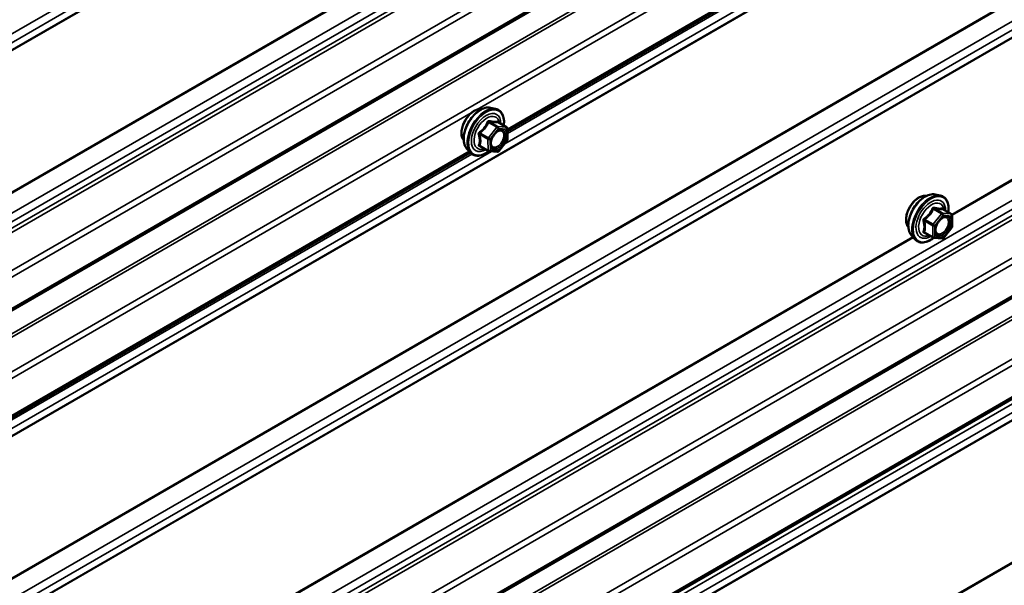
# Model space of a CAD drawing. Units: inches. Extents: x 0.6 to 33.4, y 0.6 to 21.4.
# Drawn here: x 28.7 to 29.9, y 11.1 to 11.8 of the extents above; entities that cross this region are included whole.
import ezdxf

# ---------------------------------------------------------------- set-up
doc = ezdxf.new("R2010")
doc.units = ezdxf.units.IN
doc.header["$LTSCALE"] = 2
doc.header["$MEASUREMENT"] = 0
doc.layers.add('Visible (ANSI)', color=7, linetype='Continuous', lineweight=50)
doc.layers.add('Visible Narrow (ANSI)', color=7, linetype='Continuous', lineweight=35)

msp = doc.modelspace()

# ---------------------------------------------------------------- linework, layer by layer
at = {"layer": 'Visible (ANSI)'}
for p, q in [((31.37403, 12.941), (27.13139, 10.49152)), ((30.96246, 12.57898), (29.3087, 11.62417)), ((31.37403, 12.28402), (27.13139, 9.83453)), ((31.37403, 12.1665), (27.13139, 9.71701)), ((29.28899, 11.65127), (29.29489, 11.65007)), ((29.30775, 11.62861), (29.29793, 11.63428)), ((29.30865, 11.62708), (29.30887, 11.6142)), ((29.30849, 11.61306), (29.29884, 11.60077)), ((29.26148, 11.60362), (29.26547, 11.59911)), ((29.28666, 11.60091), (29.27684, 11.60658)), ((29.29731, 11.60008), (29.28745, 11.60067)), ((29.26541, 11.59918), (27.61164, 10.64438)), ((29.80606, 11.55047), (29.81197, 11.54926)), ((29.82493, 11.52765), (29.81512, 11.53332)), ((29.82583, 11.52609), (29.82583, 11.51308)), ((29.82544, 11.51195), (29.81568, 11.49982)), ((29.77855, 11.50281), (29.78254, 11.4983)), ((29.80362, 11.50026), (29.7938, 11.50592)), ((29.81412, 11.49915), (29.80436, 11.50002))]:
    msp.add_line(p, q, dxfattribs=at)
for centre, start, end in [((29.30685, 11.62705), 0.97038, 60), ((29.30707, 11.61417), 321.8744, 0.97038), ((29.28756, 11.60247), 240, 266.57631), ((29.29742, 11.60188), 266.57631, 321.8744), ((29.82403, 11.52609), 0, 60), ((29.82403, 11.51308), 321.20602, 0), ((29.80452, 11.50181), 240, 264.89609), ((29.81428, 11.50094), 264.89609, 321.20602)]:
    msp.add_arc(centre, 0.0018, start, end, dxfattribs=at)
for points, knots in [([(29.25786, 11.61343), (29.25755, 11.61378), (29.25727, 11.61416), (29.25623, 11.61579), (29.2557, 11.61725), (29.25511, 11.62059), (29.25508, 11.62249), (29.25554, 11.62647), (29.25604, 11.62857), (29.2575, 11.63272), (29.25846, 11.63479), (29.26075, 11.6387), (29.26208, 11.64054), (29.26498, 11.64382), (29.26654, 11.64526), (29.26978, 11.64758), (29.27145, 11.64847), (29.27473, 11.64957), (29.27634, 11.64979), (29.27812, 11.6496), (29.27841, 11.64956), (29.27868, 11.6495)], [4.1380427, 4.1380427, 4.1380427, 4.1380427, 4.2394773, 4.2394773, 4.5484716, 4.5484716, 4.8742383, 4.8742383, 5.2021163, 5.2021163, 5.5286768, 5.5286768, 5.8546738, 5.8546738, 6.181314, 6.181314, 6.5092503, 6.5092503, 6.8344075, 6.8344075, 6.8962643, 6.8962643, 6.8962643, 6.8962643]), ([(29.26148, 11.60362), (29.26026, 11.60499), (29.25935, 11.60668), (29.25807, 11.61066), (29.25777, 11.613), (29.25785, 11.61806), (29.25826, 11.62078), (29.25974, 11.62629), (29.2608, 11.62907), (29.26347, 11.63442), (29.26508, 11.63698), (29.26867, 11.64166), (29.27066, 11.64377), (29.27486, 11.64732), (29.27707, 11.64877), (29.2815, 11.65081), (29.28374, 11.65141), (29.28695, 11.65155), (29.28799, 11.65148), (29.28899, 11.65127)], [4.1369782, 4.1369782, 4.1369782, 4.1369782, 4.4289637, 4.4289637, 4.7505974, 4.7505974, 5.0826758, 5.0826758, 5.4134642, 5.4134642, 5.7427946, 5.7427946, 6.0724754, 6.0724754, 6.4040342, 6.4040342, 6.7347298, 6.7347298, 6.8973288, 6.8973288, 6.8973288, 6.8973288]), ([(29.29489, 11.65007), (29.29679, 11.64969), (29.29851, 11.64884), (29.30135, 11.64633), (29.30248, 11.6447), (29.3041, 11.64075), (29.30458, 11.6384), (29.30476, 11.63416), (29.30467, 11.63237), (29.30443, 11.63053)], [0.6141435, 0.6141435, 0.6141435, 0.6141435, 0.9204709, 0.9204709, 1.2232033, 1.2232033, 1.5420204, 1.5420204, 1.7540045, 1.7540045, 1.7540045, 1.7540045]), ([(29.29793, 11.63428), (29.29784, 11.63434), (29.29779, 11.63438), (29.29773, 11.63444), (29.29772, 11.63445), (29.29772, 11.63445), (29.29772, 11.63445), (29.29772, 11.63445)], [0.026391563, 0.026391563, 0.026391563, 0.026391563, 0.037917432, 0.037917432, 0.047939225, 0.047939225, 0.047990164, 0.047990164, 0.047990164, 0.047990164]), ([(29.28995, 11.60581), (29.28964, 11.60643), (29.28941, 11.60723), (29.28924, 11.60906), (29.28927, 11.61006), (29.2896, 11.61219), (29.28989, 11.61333), (29.29073, 11.61563), (29.29128, 11.6168), (29.29257, 11.61901), (29.29331, 11.62007), (29.29491, 11.62194), (29.29577, 11.62276), (29.29747, 11.62409), (29.29832, 11.6246), (29.2999, 11.62529), (29.30064, 11.62547), (29.30129, 11.62552), (29.30131, 11.62552), (29.30133, 11.62552)], [4.3048072, 4.3048072, 4.3048072, 4.3048072, 4.6291885, 4.6291885, 4.9240499, 4.9240499, 5.2215638, 5.2215638, 5.5233002, 5.5233002, 5.8265696, 5.8265696, 6.1281611, 6.1281611, 6.4253813, 6.4253813, 6.720481, 6.720481, 6.7294998, 6.7294998, 6.7294998, 6.7294998]), ([(29.28725, 11.6007), (29.28605, 11.59976), (29.28482, 11.59894), (29.28128, 11.59692), (29.27895, 11.59602), (29.27451, 11.59522), (29.27239, 11.5953), (29.26867, 11.59643), (29.26705, 11.59743), (29.26565, 11.59891), (29.26556, 11.59901), (29.26547, 11.59911)], [2.992529, 2.992529, 2.992529, 2.992529, 3.1663532, 3.1663532, 3.4919869, 3.4919869, 3.8122674, 3.8122674, 4.1157691, 4.1157691, 4.1369782, 4.1369782, 4.1369782, 4.1369782]), ([(29.77493, 11.51262), (29.77462, 11.51297), (29.77434, 11.51335), (29.77331, 11.51498), (29.77277, 11.51644), (29.77218, 11.51978), (29.77215, 11.52168), (29.77261, 11.52566), (29.77311, 11.52776), (29.77457, 11.53192), (29.77553, 11.53398), (29.77782, 11.53789), (29.77915, 11.53973), (29.78205, 11.54301), (29.78362, 11.54445), (29.78685, 11.54678), (29.78852, 11.54766), (29.7918, 11.54876), (29.79341, 11.54898), (29.7952, 11.54879), (29.79548, 11.54875), (29.79576, 11.5487)], [5.1658739, 5.1658739, 5.1658739, 5.1658739, 5.2673085, 5.2673085, 5.5763028, 5.5763028, 5.9020695, 5.9020695, 6.2299475, 6.2299475, 6.5565079, 6.5565079, 6.8825049, 6.8825049, 7.2091452, 7.2091452, 7.5370815, 7.5370815, 7.8622387, 7.8622387, 7.9240955, 7.9240955, 7.9240955, 7.9240955]), ([(29.77855, 11.50281), (29.77733, 11.50418), (29.77642, 11.50587), (29.77514, 11.50985), (29.77484, 11.51219), (29.77492, 11.51725), (29.77533, 11.51997), (29.77681, 11.52548), (29.77787, 11.52826), (29.78055, 11.53361), (29.78215, 11.53617), (29.78574, 11.54085), (29.78773, 11.54296), (29.79193, 11.54652), (29.79414, 11.54796), (29.79857, 11.55), (29.80081, 11.5506), (29.80402, 11.55074), (29.80506, 11.55067), (29.80606, 11.55047)], [5.1648094, 5.1648094, 5.1648094, 5.1648094, 5.4567948, 5.4567948, 5.7784286, 5.7784286, 6.110507, 6.110507, 6.4412953, 6.4412953, 6.7706258, 6.7706258, 7.1003066, 7.1003066, 7.4318653, 7.4318653, 7.762561, 7.762561, 7.92516, 7.92516, 7.92516, 7.92516]), ([(29.81197, 11.54926), (29.81386, 11.54888), (29.81558, 11.54803), (29.81843, 11.54552), (29.81955, 11.54389), (29.82118, 11.53994), (29.82165, 11.53759), (29.82183, 11.53332), (29.82174, 11.53151), (29.82149, 11.52964)], [1.6419747, 1.6419747, 1.6419747, 1.6419747, 1.9483021, 1.9483021, 2.2510345, 2.2510345, 2.5698516, 2.5698516, 2.7850047, 2.7850047, 2.7850047, 2.7850047]), ([(29.81512, 11.53332), (29.81503, 11.53337), (29.81497, 11.53342), (29.81491, 11.53348), (29.81489, 11.5335), (29.81489, 11.5335), (29.81489, 11.5335), (29.81489, 11.5335)], [0.024605139, 0.024605139, 0.024605139, 0.024605139, 0.035997017, 0.035997017, 0.045975075, 0.045975075, 0.046840155, 0.046840155, 0.046840155, 0.046840155]), ([(29.80702, 11.50501), (29.80671, 11.50562), (29.80648, 11.50642), (29.80631, 11.50826), (29.80634, 11.50925), (29.80667, 11.51138), (29.80696, 11.51252), (29.8078, 11.51482), (29.80835, 11.51599), (29.80964, 11.5182), (29.81039, 11.51926), (29.81198, 11.52113), (29.81284, 11.52196), (29.81454, 11.52329), (29.81539, 11.5238), (29.81698, 11.52449), (29.81771, 11.52466), (29.81836, 11.52471), (29.81838, 11.52471), (29.8184, 11.52471)], [5.3326384, 5.3326384, 5.3326384, 5.3326384, 5.6570196, 5.6570196, 5.9518811, 5.9518811, 6.2493949, 6.2493949, 6.5511314, 6.5511314, 6.8544008, 6.8544008, 7.1559922, 7.1559922, 7.4532125, 7.4532125, 7.7483122, 7.7483122, 7.757331, 7.757331, 7.757331, 7.757331]), ([(29.80448, 11.50001), (29.80323, 11.49903), (29.80195, 11.49816), (29.79835, 11.49611), (29.79603, 11.49522), (29.79159, 11.49441), (29.78947, 11.49449), (29.78574, 11.49562), (29.78413, 11.49662), (29.78272, 11.4981), (29.78263, 11.4982), (29.78254, 11.4983)], [4.0127552, 4.0127552, 4.0127552, 4.0127552, 4.1941844, 4.1941844, 4.5198181, 4.5198181, 4.8400986, 4.8400986, 5.1436003, 5.1436003, 5.1648094, 5.1648094, 5.1648094, 5.1648094])]:
    msp.add_open_spline(points, degree=3, knots=knots, dxfattribs=at)
at = {"layer": 'Visible Narrow (ANSI)'}
for p, q in [((27.10833, 10.79961), (31.35097, 13.2491)), ((27.10833, 10.78936), (31.35097, 13.23885)), ((27.10178, 10.77634), (31.34442, 13.22583)), ((27.10199, 10.77732), (31.34463, 13.22681)), ((27.10274, 10.57037), (31.34538, 13.01986)), ((27.10833, 10.581), (31.35097, 13.03049)), ((27.10383, 10.56627), (31.34647, 13.01576)), ((27.1301, 10.53695), (31.37274, 12.98644)), ((27.13271, 10.53071), (31.37536, 12.9802)), ((27.13271, 10.49444), (31.37536, 12.94393)), ((27.10496, 10.44914), (31.3476, 12.89863)), ((27.10627, 10.44602), (31.34891, 12.89551)), ((27.1301, 10.41943), (31.37274, 12.86892)), ((27.10178, 10.32771), (31.34442, 12.7772)), ((27.10199, 10.32869), (31.34463, 12.77818)), ((29.27345, 11.64913), (30.96358, 12.62493)), ((27.10178, 10.16323), (31.34442, 12.61272)), ((27.10199, 10.162), (31.34463, 12.61149)), ((27.10833, 10.14263), (31.35097, 12.59212)), ((27.10833, 10.13238), (31.35097, 12.58187)), ((29.30552, 11.60928), (30.98737, 12.5803)), ((29.30866, 11.62632), (30.9612, 12.58041)), ((29.30875, 11.6214), (30.96434, 12.57726)), ((27.10178, 10.11935), (31.34442, 12.56884)), ((27.10199, 10.12034), (31.34463, 12.56982)), ((27.10833, 9.93428), (31.35097, 12.38377)), ((27.10833, 9.92402), (31.35097, 12.37351)), ((27.10274, 9.91339), (31.34538, 12.36288)), ((27.10383, 9.90929), (31.34647, 12.35878)), ((27.1301, 9.87997), (31.37274, 12.32946)), ((27.13271, 9.87373), (31.37536, 12.32322)), ((27.13271, 9.83746), (31.37536, 12.28695)), ((27.10178, 9.79571), (31.34442, 12.2452)), ((27.10309, 9.79259), (31.34573, 12.24208)), ((27.1301, 9.76245), (31.37274, 12.21194)), ((27.13271, 9.7562), (31.37536, 12.20569)), ((27.13271, 9.71994), (31.37536, 12.16943)), ((28.68631, 11.5023), (29.81247, 12.15249)), ((28.69077, 11.52926), (29.77785, 12.15688)), ((28.69194, 11.52859), (29.77859, 12.15596)), ((29.82535, 11.52733), (30.91139, 12.15435)), ((29.82583, 11.52625), (30.91218, 12.15346)), ((27.10833, 9.69779), (31.35097, 12.14728)), ((27.10833, 9.68754), (31.35097, 12.13703)), ((27.10178, 9.67451), (31.34442, 12.124)), ((27.10199, 9.67549), (31.34463, 12.12498)), ((27.10178, 9.51003), (31.34442, 11.95952)), ((27.10199, 9.50881), (31.34463, 11.9583)), ((27.57639, 10.66934), (29.26653, 11.64514)), ((29.28669, 11.63409), (29.29633, 11.62852)), ((29.2976, 11.62929), (29.28796, 11.63485)), ((29.29783, 11.63426), (29.30747, 11.6287)), ((29.29633, 11.62852), (29.28668, 11.61623)), ((29.28861, 11.61462), (29.29826, 11.62691)), ((29.30747, 11.6287), (29.2976, 11.62929)), ((29.29826, 11.62691), (29.30812, 11.62632)), ((29.30812, 11.62632), (29.30834, 11.61344)), ((29.27643, 11.62015), (29.28607, 11.61459)), ((29.28668, 11.61623), (29.27704, 11.6218)), ((29.28607, 11.61459), (29.28628, 11.60171)), ((29.28883, 11.60174), (29.28861, 11.61462)), ((29.30834, 11.61344), (29.2987, 11.60115)), ((27.60846, 10.62949), (29.29031, 11.6005)), ((27.61161, 10.64652), (29.26414, 11.60061)), ((29.28628, 11.60171), (29.27665, 11.60727)), ((29.2987, 11.60115), (29.28883, 11.60174)), ((27.61169, 10.6416), (29.26728, 11.59746)), ((29.804, 11.53343), (29.81364, 11.52787)), ((29.81491, 11.5286), (29.80528, 11.53417)), ((29.81503, 11.5333), (29.82467, 11.52773)), ((29.79361, 11.51965), (29.80325, 11.51409)), ((29.80388, 11.51573), (29.79424, 11.52129)), ((29.81364, 11.52787), (29.80388, 11.51573)), ((29.80579, 11.51409), (29.81555, 11.52623)), ((29.82467, 11.52773), (29.81491, 11.5286)), ((29.81555, 11.52623), (29.82531, 11.52536)), ((29.82531, 11.52536), (29.82531, 11.51235)), ((29.80325, 11.51409), (29.80325, 11.50108)), ((29.80579, 11.50108), (29.80579, 11.51409)), ((29.82531, 11.51235), (29.81555, 11.50021)), ((28.69397, 10.87413), (29.78002, 11.50115)), ((28.69446, 10.87306), (29.78081, 11.50026)), ((29.80325, 11.50108), (29.79361, 11.50664)), ((29.81555, 11.50021), (29.80579, 11.50108))]:
    msp.add_line(p, q, dxfattribs=at)
for centre, major_axis, ratio, start_param, end_param in [((29.27048, 11.63019), (-0.01062, -0.0184), 0.5773503, 3.3535374, 6.0712406), ((29.27789, 11.62591), (-0.01401, -0.02427), 0.5773503, 3.3322137, 6.0925643), ((29.28302, 11.62295), (-0.01498, -0.02595), 0.5773503, 3.3322137, 6.0925643), ((29.28391, 11.62244), (-0.0145, -0.02511), 0.5773503, 2.2086576, 7.2173647), ((29.28391, 11.62244), (0.01216, 0.02106), 0.5773503, 5.5019915, 10.2059718), ((29.28474, 11.62196), (-0.01055, -0.01828), 0.5773503, 2.5290714, 6.8957066), ((29.28603, 11.63497), (-0.00168, 0.00066), 0.3754537, 1.1690706, 2.1156872), ((29.28858, 11.63649), (-0.00037, -0.00176), 0.5501399, 5.0618216, 6.0084383), ((29.29844, 11.6359), (-0.00049, 0.00173), 0.9309553, 1.5256207, 2.4722374), ((29.27639, 11.62267), (0.00107, -0.00145), 0.0053617, 0.9151122, 1.8617288), ((29.29699, 11.62764), (0.0009, 0.00156), 0.5773503, 0.2811658, 1.3283633), ((29.29699, 11.62764), (0.00142, -0.00111), 0.1960124, 0.6295383, 2.2003346), ((29.29699, 11.62764), (0.00011, 0.0018), 0.7844349, 4.3384427, 5.909239), ((29.30685, 11.62705), (0.0009, 0.00156), 0.5773503, 0, 0.2811658), ((29.30685, 11.62705), (0.00011, 0.0018), 0.7844349, 4.3384427, 5.909239), ((29.30685, 11.62705), (0.0018, 0.00003), 0.5884225, 5.4879146, 6.2831853), ((29.27516, 11.61939), (-0.00174, -0.00048), 0.3650939, 3.7951741, 4.7417908), ((29.28734, 11.61535), (-0.0009, -0.00156), 0.5773503, 4.469956, 5.5171535), ((29.28734, 11.61535), (0.0018, 0.00003), 0.5884225, 3.9171183, 5.4879146), ((29.28734, 11.61535), (-0.00142, 0.00111), 0.1960124, 3.7711309, 5.3419273), ((29.30578, 11.61858), (0.0018, 0.00003), 0.5888818, 1.2356574, 2.3458997), ((29.30707, 11.61417), (0.0018, 0.00003), 0.5884225, 5.4879146, 6.2831853), ((29.30707, 11.61417), (0.00142, -0.00111), 0.1960124, 0, 0.6295383), ((29.27537, 11.60651), (0.0017, -0.0006), 0.7459093, 1.0157605, 1.9623772), ((29.27669, 11.60475), (0.00037, 0.00176), 0.5501399, 0.1220066, 0.6718696), ((29.28756, 11.60247), (-0.0018, -0.00003), 0.5884225, 0.7755256, 2.3463219), ((29.28756, 11.60247), (-0.0009, -0.00156), 0.5773503, 5.5171535, 6.2831853), ((29.28756, 11.60247), (-0.00011, -0.0018), 0.7844349, 0, 1.1968501), ((29.29742, 11.60188), (-0.00011, -0.0018), 0.7844349, 0, 1.1968501), ((29.29742, 11.60188), (0.00142, -0.00111), 0.1960124, 0, 0.6295383), ((29.78755, 11.52939), (-0.01062, -0.0184), 0.5773503, 3.3535374, 6.0712406), ((29.79496, 11.52511), (-0.01401, -0.02427), 0.5773503, 3.3322137, 6.0925643), ((29.80009, 11.52214), (-0.01498, -0.02595), 0.5773503, 3.3322137, 6.0925643), ((29.80098, 11.52163), (-0.0145, -0.02511), 0.5773503, 2.2053575, 7.2231213), ((29.80098, 11.52163), (0.01216, 0.02106), 0.5773503, 5.4975062, 10.2104571), ((29.80181, 11.52115), (-0.01055, -0.01828), 0.5773503, 2.5227558, 6.9020222), ((29.80337, 11.53434), (-0.00167, 0.00067), 0.3899094, 1.166601, 2.1132176), ((29.80591, 11.53581), (-0.0004, -0.00175), 0.5541429, 5.0798919, 6.0265085), ((29.81567, 11.53494), (-0.00042, 0.00175), 0.9349583, 1.5568542, 2.5034709), ((29.79234, 11.51892), (-0.00174, -0.00045), 0.3546411, 3.8071343, 4.7537509), ((29.79361, 11.5222), (0.00105, -0.00146), 0.009094, 4.4278645, 5.3744812), ((29.81428, 11.52696), (0.0009, 0.00156), 0.5773503, 0.2617994, 1.3089969), ((29.81428, 11.52696), (0.0014, -0.00113), 0.2113249, 0.6319143, 2.2027106), ((29.81428, 11.52696), (0.00016, 0.00179), 0.7886751, 4.3615096, 5.9323059), ((29.81913, 11.5229), (0.00016, 0.00179), 0.7885033, 0.1086971, 1.2189394), ((29.82403, 11.52609), (0.0009, 0.00156), 0.5773503, 0, 0.2617994), ((29.82403, 11.52609), (0.00016, 0.00179), 0.7886751, 4.3615096, 5.9323059), ((29.82403, 11.52609), (0.0018, 0), 0.5773503, 5.4977871, 6.2831853), ((29.80452, 11.51483), (-0.0009, -0.00156), 0.5773503, 4.4505896, 5.4977871), ((29.80452, 11.51483), (0.0018, 0), 0.5773503, 3.9269908, 5.4977871), ((29.80452, 11.51483), (-0.0014, 0.00113), 0.2113249, 3.773507, 5.3443033), ((29.82403, 11.51308), (0.0018, 0), 0.5773503, 5.4977871, 6.2831853), ((29.82403, 11.51308), (0.0014, -0.00113), 0.2113249, 0, 0.6319143), ((29.79234, 11.50591), (0.00169, -0.00062), 0.7354565, 1.01996, 1.9665767), ((29.79361, 11.5041), (0.0004, 0.00175), 0.5541429, 0.1117394, 0.6899399), ((29.80452, 11.50181), (-0.0009, -0.00156), 0.5773503, 5.4977871, 6.2831853), ((29.80452, 11.50181), (-0.0018, 0), 0.5773503, 0.7853982, 2.3561945), ((29.80452, 11.50181), (-0.00016, -0.00179), 0.7886751, 0, 1.2199169), ((29.81428, 11.50094), (-0.00016, -0.00179), 0.7886751, 0, 1.2199169), ((29.81428, 11.50094), (0.0014, -0.00113), 0.2113249, 0, 0.6319143)]:
    msp.add_ellipse(centre, major_axis=major_axis, ratio=ratio, start_param=start_param, end_param=end_param, dxfattribs=at)
for centre in [(29.29848, 11.61403), (29.81555, 11.51322)]:
    msp.add_ellipse(centre, major_axis=(0.00688, 0.01192), ratio=0.5773503, dxfattribs=at)
for points, knots in [([(29.28515, 11.63464), (29.28492, 11.63399), (29.28466, 11.63334), (29.28366, 11.63113), (29.28278, 11.62961), (29.28169, 11.62822), (29.2806, 11.62683), (29.2793, 11.62557), (29.2773, 11.62396), (29.2767, 11.62352), (29.27609, 11.62309)], [-0.79389075, -0.79389075, -0.79389075, -0.79389075, -0.73452768, -0.73452768, -0.58748351, -0.58748351, -0.58748351, -0.44043934, -0.44043934, -0.38107627, -0.38107627, -0.38107627, -0.38107627]), ([(29.27704, 11.6218), (29.27767, 11.62226), (29.27829, 11.62274), (29.28037, 11.62449), (29.28173, 11.62586), (29.2829, 11.62735), (29.28407, 11.62883), (29.28504, 11.63044), (29.28614, 11.63274), (29.28643, 11.63341), (29.28669, 11.63409)], [0.38107627, 0.38107627, 0.38107627, 0.38107627, 0.44043934, 0.44043934, 0.58748351, 0.58748351, 0.58748351, 0.73452768, 0.73452768, 0.79389075, 0.79389075, 0.79389075, 0.79389075]), ([(29.28754, 11.63608), (29.28731, 11.63613), (29.28708, 11.63615), (29.28652, 11.6361), (29.2862, 11.63597), (29.28572, 11.6356), (29.28553, 11.63539), (29.28529, 11.63499), (29.28521, 11.63482), (29.28515, 11.63464)], [-0.097231966, -0.097231966, -0.097231966, -0.097231966, -0.074882683, -0.074882683, -0.041601491, -0.041601491, -0.016000573, -0.016000573, 0, 0, 0, 0]), ([(29.28669, 11.63409), (29.2867, 11.63419), (29.28672, 11.63429), (29.28681, 11.63453), (29.28689, 11.63465), (29.28714, 11.63485), (29.28732, 11.63491), (29.28766, 11.63492), (29.28781, 11.63489), (29.28796, 11.63485)], [0, 0, 0, 0, 0.016000573, 0.016000573, 0.041601491, 0.041601491, 0.074882683, 0.074882683, 0.097231966, 0.097231966, 0.097231966, 0.097231966]), ([(29.29681, 11.63552), (29.29655, 11.63543), (29.29627, 11.63535), (29.29521, 11.63511), (29.29429, 11.63504), (29.29317, 11.63511), (29.29206, 11.63518), (29.29075, 11.63538), (29.28875, 11.6358), (29.28815, 11.63593), (29.28754, 11.63608)], [-0.79389075, -0.79389075, -0.79389075, -0.79389075, -0.73452768, -0.73452768, -0.58748351, -0.58748351, -0.58748351, -0.44043934, -0.44043934, -0.38107627, -0.38107627, -0.38107627, -0.38107627]), ([(29.28796, 11.63485), (29.2886, 11.63472), (29.28923, 11.6346), (29.29134, 11.63422), (29.29273, 11.63403), (29.29393, 11.63396), (29.29512, 11.63389), (29.29612, 11.63393), (29.29726, 11.63412), (29.29756, 11.63418), (29.29783, 11.63426)], [0.38107627, 0.38107627, 0.38107627, 0.38107627, 0.44043934, 0.44043934, 0.58748351, 0.58748351, 0.58748351, 0.73452768, 0.73452768, 0.79389075, 0.79389075, 0.79389075, 0.79389075]), ([(29.29792, 11.63429), (29.29789, 11.63439), (29.29785, 11.63449), (29.29769, 11.6349), (29.29754, 11.63515), (29.29727, 11.63545), (29.29715, 11.63552), (29.29695, 11.63556), (29.29688, 11.63555), (29.29681, 11.63552)], [-0.084616703, -0.084616703, -0.084616703, -0.084616703, -0.074882683, -0.074882683, -0.041601491, -0.041601491, -0.016000573, -0.016000573, 0, 0, 0, 0]), ([(29.29783, 11.63426), (29.29784, 11.63428), (29.29786, 11.6343), (29.2979, 11.6343), (29.29791, 11.63429), (29.29793, 11.63428)], [0, 0, 0, 0, 0.016000573, 0.016000573, 0.026391563, 0.026391563, 0.026391563, 0.026391563]), ([(29.27609, 11.62309), (29.27586, 11.62293), (29.27565, 11.62275), (29.2752, 11.62222), (29.27501, 11.62185), (29.27482, 11.62117), (29.2748, 11.62086), (29.27484, 11.62037), (29.27488, 11.62019), (29.27493, 11.62001)], [-0.097231966, -0.097231966, -0.097231966, -0.097231966, -0.074882683, -0.074882683, -0.041601491, -0.041601491, -0.016000573, -0.016000573, 0, 0, 0, 0]), ([(29.29447, 11.62141), (29.29449, 11.62143), (29.2945, 11.62144), (29.29582, 11.62276), (29.29727, 11.62371), (29.2999, 11.62457), (29.30108, 11.62456), (29.30291, 11.62372), (29.3036, 11.62296), (29.30433, 11.62119), (29.30449, 11.62029), (29.30451, 11.61932)], [0.32893108, 0.32893108, 0.32893108, 0.32893108, 0.33060969, 0.33060969, 0.47998326, 0.47998326, 0.61751594, 0.61751594, 0.74414261, 0.74414261, 0.83564392, 0.83564392, 0.83564392, 0.83564392]), ([(29.30636, 11.61959), (29.30634, 11.62072), (29.30614, 11.62175), (29.30531, 11.62379), (29.30452, 11.62467), (29.30285, 11.62543), (29.30212, 11.62556), (29.30133, 11.62552)], [-0.83564392, -0.83564392, -0.83564392, -0.83564392, -0.74414261, -0.74414261, -0.61751594, -0.61751594, -0.53690777, -0.53690777, -0.53690777, -0.53690777]), ([(29.27493, 11.62001), (29.27514, 11.61934), (29.27532, 11.61869), (29.27588, 11.61643), (29.27612, 11.61486), (29.27614, 11.61341), (29.27616, 11.61195), (29.27597, 11.6106), (29.27549, 11.60886), (29.27532, 11.60837), (29.27514, 11.60791)], [-0.79343171, -0.79343171, -0.79343171, -0.79343171, -0.73407951, -0.73407951, -0.58703534, -0.58703534, -0.58703534, -0.43999117, -0.43999117, -0.38063897, -0.38063897, -0.38063897, -0.38063897]), ([(29.27643, 11.62015), (29.27638, 11.62026), (29.27634, 11.62037), (29.27628, 11.62066), (29.27628, 11.62083), (29.27636, 11.6212), (29.27648, 11.62139), (29.27676, 11.62164), (29.27689, 11.62173), (29.27704, 11.6218)], [0, 0, 0, 0, 0.016000573, 0.016000573, 0.041601491, 0.041601491, 0.074882683, 0.074882683, 0.097231966, 0.097231966, 0.097231966, 0.097231966]), ([(29.27665, 11.60727), (29.27682, 11.60776), (29.27697, 11.60827), (29.27742, 11.61011), (29.2776, 11.61156), (29.27757, 11.61312), (29.27754, 11.61468), (29.27732, 11.61635), (29.2768, 11.61875), (29.27662, 11.61945), (29.27643, 11.62015)], [0.38063897, 0.38063897, 0.38063897, 0.38063897, 0.43999117, 0.43999117, 0.58703534, 0.58703534, 0.58703534, 0.73407951, 0.73407951, 0.79343171, 0.79343171, 0.79343171, 0.79343171]), ([(29.30451, 11.61932), (29.30453, 11.61812), (29.30432, 11.61677), (29.30341, 11.61376), (29.30258, 11.61207), (29.30061, 11.6092), (29.2995, 11.60801), (29.29724, 11.60625), (29.29611, 11.60567), (29.29406, 11.60515), (29.29314, 11.60517), (29.29166, 11.60571), (29.29107, 11.60617), (29.29023, 11.60736), (29.28995, 11.60803), (29.28968, 11.6093), (29.28962, 11.60983), (29.28961, 11.61038), (29.2896, 11.61123), (29.2897, 11.61215), (29.28996, 11.61333), (29.29001, 11.61357), (29.29008, 11.6138)], [-0.83564392, -0.83564392, -0.83564392, -0.83564392, -0.7228785, -0.7228785, -0.58435367, -0.58435367, -0.45806676, -0.45806676, -0.33967028, -0.33967028, -0.23060447, -0.23060447, -0.13462346, -0.13462346, -0.05177826, -0.05177826, 0, 0, 0, 0.08028028, 0.08028028, 0.10000935, 0.10000935, 0.10000935, 0.10000935]), ([(29.28995, 11.60581), (29.29007, 11.60559), (29.2902, 11.60537), (29.29086, 11.60444), (29.29154, 11.60391), (29.29325, 11.60328), (29.29431, 11.60326), (29.29667, 11.60385), (29.29797, 11.60453), (29.30058, 11.60655), (29.30185, 11.60793), (29.30414, 11.61123), (29.30509, 11.61319), (29.30614, 11.61666), (29.30638, 11.61821), (29.30636, 11.61959)], [0.10840801, 0.10840801, 0.10840801, 0.10840801, 0.13462346, 0.13462346, 0.23060447, 0.23060447, 0.33967028, 0.33967028, 0.45806676, 0.45806676, 0.58435367, 0.58435367, 0.7228785, 0.7228785, 0.83564392, 0.83564392, 0.83564392, 0.83564392]), ([(29.27514, 11.60791), (29.27507, 11.60773), (29.27503, 11.60756), (29.27505, 11.60714), (29.27515, 11.60691), (29.27548, 11.60658), (29.27567, 11.60647), (29.27605, 11.60633), (29.27621, 11.60629), (29.27637, 11.60626)], [-0.097231966, -0.097231966, -0.097231966, -0.097231966, -0.074882683, -0.074882683, -0.041601491, -0.041601491, -0.016000573, -0.016000573, 0, 0, 0, 0]), ([(29.27684, 11.60658), (29.27676, 11.60662), (29.2767, 11.60667), (29.27655, 11.60682), (29.2765, 11.60693), (29.27654, 11.60712), (29.27658, 11.6072), (29.27665, 11.60727)], [0.026391563, 0.026391563, 0.026391563, 0.026391563, 0.041601491, 0.041601491, 0.074882683, 0.074882683, 0.097231966, 0.097231966, 0.097231966, 0.097231966]), ([(29.80247, 11.53401), (29.80223, 11.53336), (29.80196, 11.53272), (29.80095, 11.53052), (29.80006, 11.52903), (29.79895, 11.52766), (29.79785, 11.52628), (29.79654, 11.52504), (29.79452, 11.52346), (29.79392, 11.52302), (29.7933, 11.5226)], [-0.79389075, -0.79389075, -0.79389075, -0.79389075, -0.73452768, -0.73452768, -0.58748351, -0.58748351, -0.58748351, -0.44043934, -0.44043934, -0.38107627, -0.38107627, -0.38107627, -0.38107627]), ([(29.79424, 11.52129), (29.79488, 11.52175), (29.7955, 11.52223), (29.79759, 11.52394), (29.79897, 11.5253), (29.80015, 11.52677), (29.80134, 11.52824), (29.80232, 11.52982), (29.80344, 11.5321), (29.80373, 11.53277), (29.804, 11.53343)], [0.38107627, 0.38107627, 0.38107627, 0.38107627, 0.44043934, 0.44043934, 0.58748351, 0.58748351, 0.58748351, 0.73452768, 0.73452768, 0.79389075, 0.79389075, 0.79389075, 0.79389075]), ([(29.80486, 11.53539), (29.80463, 11.53545), (29.8044, 11.53547), (29.80385, 11.53543), (29.80353, 11.53531), (29.80304, 11.53495), (29.80286, 11.53474), (29.80261, 11.53435), (29.80253, 11.53418), (29.80247, 11.53401)], [-0.097231966, -0.097231966, -0.097231966, -0.097231966, -0.074882683, -0.074882683, -0.041601491, -0.041601491, -0.016000573, -0.016000573, 0, 0, 0, 0]), ([(29.804, 11.53343), (29.80401, 11.53354), (29.80404, 11.53364), (29.80412, 11.53387), (29.8042, 11.53398), (29.80445, 11.53418), (29.80463, 11.53424), (29.80497, 11.53424), (29.80512, 11.53422), (29.80528, 11.53417)], [0, 0, 0, 0, 0.016000573, 0.016000573, 0.041601491, 0.041601491, 0.074882683, 0.074882683, 0.097231966, 0.097231966, 0.097231966, 0.097231966]), ([(29.81403, 11.53457), (29.81378, 11.53449), (29.8135, 11.53442), (29.81246, 11.53422), (29.81154, 11.53419), (29.81044, 11.53429), (29.80933, 11.53438), (29.80804, 11.53462), (29.80606, 11.53508), (29.80547, 11.53523), (29.80486, 11.53539)], [-0.79343171, -0.79343171, -0.79343171, -0.79343171, -0.73407951, -0.73407951, -0.58703534, -0.58703534, -0.58703534, -0.43999117, -0.43999117, -0.38063897, -0.38063897, -0.38063897, -0.38063897]), ([(29.80528, 11.53417), (29.80591, 11.53402), (29.80653, 11.53389), (29.80862, 11.53346), (29.81, 11.53324), (29.81119, 11.53314), (29.81237, 11.53303), (29.81335, 11.53304), (29.81447, 11.53318), (29.81476, 11.53323), (29.81503, 11.5333)], [0.38063897, 0.38063897, 0.38063897, 0.38063897, 0.43999117, 0.43999117, 0.58703534, 0.58703534, 0.58703534, 0.73407951, 0.73407951, 0.79343171, 0.79343171, 0.79343171, 0.79343171]), ([(29.81509, 11.53334), (29.81506, 11.53342), (29.81503, 11.5335), (29.81488, 11.5339), (29.81474, 11.53416), (29.81447, 11.53447), (29.81436, 11.53455), (29.81417, 11.53459), (29.8141, 11.53459), (29.81403, 11.53457)], [-0.083033185, -0.083033185, -0.083033185, -0.083033185, -0.074882683, -0.074882683, -0.041601491, -0.041601491, -0.016000573, -0.016000573, 0, 0, 0, 0]), ([(29.81503, 11.5333), (29.81505, 11.53332), (29.81506, 11.53333), (29.81509, 11.53333), (29.81511, 11.53333), (29.81512, 11.53332)], [0, 0, 0, 0, 0.016000573, 0.016000573, 0.024605139, 0.024605139, 0.024605139, 0.024605139]), ([(29.7933, 11.5226), (29.79307, 11.52244), (29.79286, 11.52226), (29.7924, 11.52174), (29.7922, 11.52137), (29.79201, 11.52068), (29.79198, 11.52038), (29.79202, 11.51989), (29.79205, 11.5197), (29.7921, 11.51952)], [-0.097231966, -0.097231966, -0.097231966, -0.097231966, -0.074882683, -0.074882683, -0.041601491, -0.041601491, -0.016000573, -0.016000573, 0, 0, 0, 0]), ([(29.7921, 11.51952), (29.7923, 11.51885), (29.79247, 11.51818), (29.793, 11.5159), (29.79321, 11.51432), (29.79321, 11.51285), (29.79321, 11.51138), (29.793, 11.51002), (29.79247, 11.50826), (29.7923, 11.50777), (29.7921, 11.50729)], [-0.79389075, -0.79389075, -0.79389075, -0.79389075, -0.73452768, -0.73452768, -0.58748351, -0.58748351, -0.58748351, -0.44043934, -0.44043934, -0.38107627, -0.38107627, -0.38107627, -0.38107627]), ([(29.79361, 11.51965), (29.79356, 11.51976), (29.79352, 11.51987), (29.79346, 11.52016), (29.79346, 11.52033), (29.79355, 11.52071), (29.79367, 11.52089), (29.79395, 11.52114), (29.79409, 11.52123), (29.79424, 11.52129)], [0, 0, 0, 0, 0.016000573, 0.016000573, 0.041601491, 0.041601491, 0.074882683, 0.074882683, 0.097231966, 0.097231966, 0.097231966, 0.097231966]), ([(29.79361, 11.50664), (29.79379, 11.50714), (29.79395, 11.50766), (29.79444, 11.50952), (29.79464, 11.51098), (29.79464, 11.51255), (29.79464, 11.51413), (29.79444, 11.51582), (29.79395, 11.51824), (29.79379, 11.51895), (29.79361, 11.51965)], [0.38107627, 0.38107627, 0.38107627, 0.38107627, 0.44043934, 0.44043934, 0.58748351, 0.58748351, 0.58748351, 0.73452768, 0.73452768, 0.79389075, 0.79389075, 0.79389075, 0.79389075]), ([(29.81785, 11.52364), (29.81876, 11.52356), (29.81957, 11.52318), (29.82093, 11.52178), (29.82141, 11.52061), (29.82167, 11.51791), (29.8215, 11.51644), (29.82067, 11.51349), (29.82004, 11.51205), (29.81849, 11.50947), (29.8176, 11.50833), (29.8158, 11.50655), (29.8149, 11.50586), (29.81323, 11.50493), (29.81246, 11.50464), (29.81127, 11.50442), (29.81083, 11.5044), (29.81041, 11.50443), (29.80976, 11.50449), (29.80917, 11.5047), (29.80785, 11.50558), (29.80726, 11.50649), (29.80665, 11.50873), (29.80661, 11.51006), (29.8069, 11.51197), (29.80701, 11.51248), (29.80715, 11.51299)], [-0.8356439, -0.8356439, -0.8356439, -0.8356439, -0.7228785, -0.7228785, -0.5843537, -0.5843537, -0.4580668, -0.4580668, -0.3396703, -0.3396703, -0.2306045, -0.2306045, -0.1346235, -0.1346235, -0.0517783, -0.0517783, 0, 0, 0, 0.0802803, 0.0802803, 0.2087287, 0.2087287, 0.3306097, 0.3306097, 0.3734216, 0.3734216, 0.3734216, 0.3734216]), ([(29.80702, 11.50501), (29.8074, 11.50427), (29.80792, 11.50367), (29.80912, 11.50286), (29.8098, 11.50262), (29.81055, 11.50256), (29.81103, 11.50251), (29.81154, 11.50254), (29.81291, 11.50279), (29.8138, 11.50313), (29.81573, 11.5042), (29.81676, 11.50499), (29.81884, 11.50705), (29.81986, 11.50836), (29.82165, 11.51133), (29.82238, 11.513), (29.82334, 11.5164), (29.82353, 11.5181), (29.82323, 11.52121), (29.82268, 11.52256), (29.82111, 11.52417), (29.82018, 11.5246), (29.81913, 11.5247)], [-0.165452, -0.165452, -0.165452, -0.165452, -0.0802803, -0.0802803, 0, 0, 0, 0.0517783, 0.0517783, 0.1346235, 0.1346235, 0.2306045, 0.2306045, 0.3396703, 0.3396703, 0.4580668, 0.4580668, 0.5843537, 0.5843537, 0.7228785, 0.7228785, 0.8356439, 0.8356439, 0.8356439, 0.8356439]), ([(29.81154, 11.52061), (29.81168, 11.52074), (29.81181, 11.52087), (29.81308, 11.52205), (29.8143, 11.52284), (29.81629, 11.52357), (29.81712, 11.5237), (29.81785, 11.52364)], [0.60217178, 0.60217178, 0.60217178, 0.60217178, 0.61751594, 0.61751594, 0.74414261, 0.74414261, 0.83564392, 0.83564392, 0.83564392, 0.83564392]), ([(29.7921, 11.50729), (29.79203, 11.50712), (29.79199, 11.50694), (29.792, 11.50652), (29.79209, 11.50628), (29.79242, 11.50594), (29.79261, 11.50582), (29.79298, 11.50567), (29.79313, 11.50563), (29.7933, 11.50559)], [-0.097231966, -0.097231966, -0.097231966, -0.097231966, -0.074882683, -0.074882683, -0.041601491, -0.041601491, -0.016000573, -0.016000573, 0, 0, 0, 0]), ([(29.7938, 11.50592), (29.79372, 11.50597), (29.79365, 11.50602), (29.7935, 11.50618), (29.79346, 11.5063), (29.7935, 11.50649), (29.79354, 11.50657), (29.79361, 11.50664)], [0.024605139, 0.024605139, 0.024605139, 0.024605139, 0.041601491, 0.041601491, 0.074882683, 0.074882683, 0.097231966, 0.097231966, 0.097231966, 0.097231966])]:
    msp.add_open_spline(points, degree=3, knots=knots, dxfattribs=at)
for points in [[(29.27637, 11.60626), (29.27688, 11.60616), (29.27737, 11.60607), (29.27785, 11.60599)], [(29.81913, 11.5247), (29.81889, 11.52472), (29.81865, 11.52472), (29.8184, 11.52471)], [(29.7933, 11.50559), (29.79386, 11.50548), (29.7944, 11.50537), (29.79493, 11.50527)]]:
    msp.add_open_spline(points, degree=3, dxfattribs=at)

doc.saveas('drawing.dxf')
